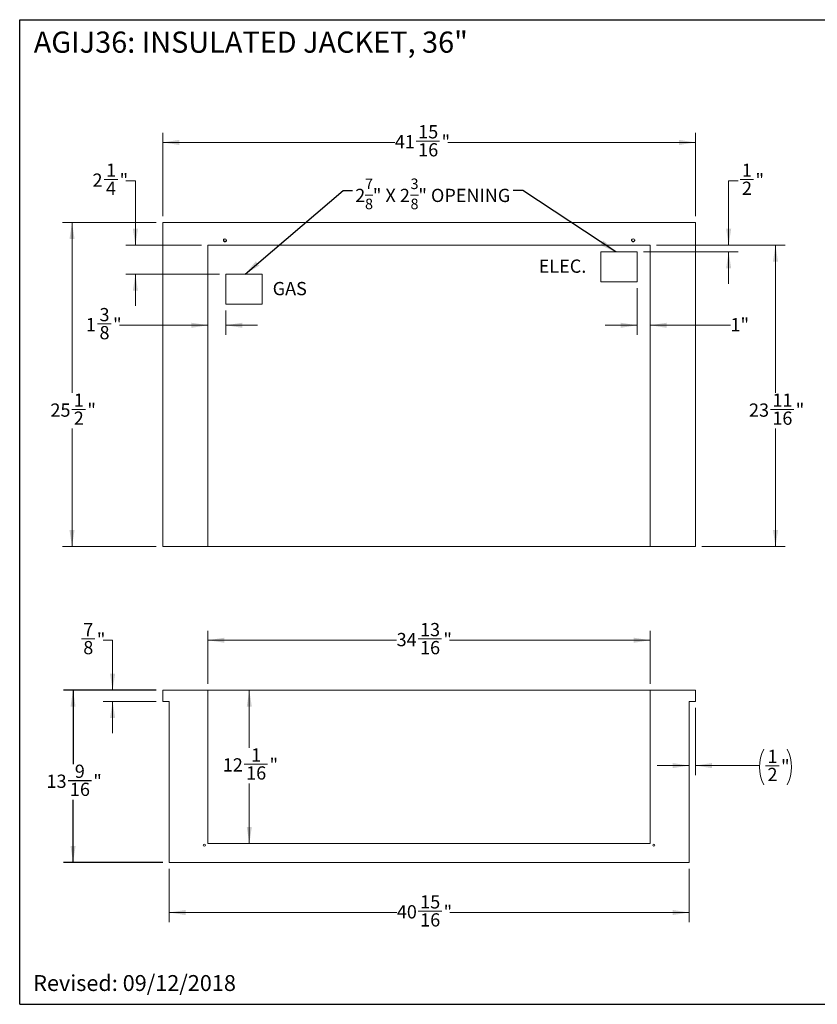
# Model space of a CAD drawing. Units: inches. Extents: x 4 to 106, y 4 to 81.
# Drawn here: x 4 to 67, y 4 to 81 of the extents above; entities that cross this region are included whole.
import ezdxf

# ---------------------------------------------------------------- set-up
doc = ezdxf.new("R2010")
doc.units = ezdxf.units.IN
doc.header["$MEASUREMENT"] = 0
doc.linetypes.add('HIDDEN', pattern=[0.075, 0.05, -0.025])
doc.layers.add('DEFAULT', color=179, linetype='Continuous')
doc.styles.add('SLDTEXTSTYLE0', font='ARIAL.TTF', dxfattribs={"width": 0.948})
doc.styles.add('SLDTEXTSTYLE1', font='ARIALBD.TTF', dxfattribs={"width": 0.948})
doc.styles.get("Standard").update_dxf_attribs({"font": 'ARIAL.TTF'})
doc.dimstyles.new('SLDDIMSTYLE0', dxfattribs={"dimtxt": 0.18, "dimasz": 1.3, "dimexe": 0, "dimexo": 0.0625, "dimgap": 0, "dimtad": 0, "dimtih": 1, "dimtoh": 1, "dimdec": 0, "dimrnd": 1e-09, "dimzin": 0, "dimdsep": 46, "dimlunit": 5, "dimtxsty": 'Standard', "dimsah": 1, "dimcen": 0.09, "dimadec": 0, "dimazin": 0, "dimtfac": 1.3, "dimtdec": 0, "dimtofl": 0, "dimtmove": 0, "dimatfit": 3, "dimfxl": 1, "dimfrac": 2, "dimtolj": 1, "dimtzin": 0, "dimarcsym": 0})
doc.dimstyles.new('SLDDIMSTYLE1', dxfattribs={"dimtxt": 1.011149, "dimasz": 1.3, "dimexe": 0, "dimexo": 0.0625, "dimgap": 0.252787, "dimtad": 0, "dimtih": 1, "dimtoh": 1, "dimdec": 6, "dimrnd": 1e-09, "dimzin": 12, "dimdsep": 46, "dimlunit": 5, "dimtxsty": 'SLDTEXTSTYLE0', "dimsah": 1, "dimcen": 0.09, "dimadec": 0, "dimazin": 3, "dimtfac": 1, "dimtdec": 3, "dimtmove": 0, "dimatfit": 0, "dimfxl": 1, "dimfrac": 2, "dimtolj": 1, "dimtzin": 12, "dimarcsym": 0})
doc.dimstyles.new('SLDDIMSTYLE2', dxfattribs={"dimtxt": 1.011149, "dimasz": 1.3, "dimexe": 0, "dimexo": 0.0625, "dimgap": 0.252787, "dimtad": 0, "dimtih": 1, "dimtoh": 1, "dimdec": 6, "dimrnd": 1e-09, "dimzin": 12, "dimdsep": 46, "dimlunit": 5, "dimtxsty": 'SLDTEXTSTYLE0', "dimsah": 1, "dimcen": 0.09, "dimadec": 0, "dimazin": 3, "dimtfac": 1, "dimtdec": 3, "dimtofl": 0, "dimtmove": 0, "dimatfit": 3, "dimfxl": 1, "dimfrac": 2, "dimtolj": 1, "dimtzin": 12, "dimarcsym": 0})
doc.dimstyles.new('SLDDIMSTYLE4', dxfattribs={"dimtxt": 1.011149, "dimasz": 1.3, "dimexe": 0, "dimexo": 0.0625, "dimgap": 0.252787, "dimtad": 0, "dimtih": 1, "dimtoh": 1, "dimdec": 3, "dimrnd": 1e-09, "dimzin": 12, "dimdsep": 46, "dimlunit": 5, "dimtxsty": 'SLDTEXTSTYLE0', "dimsah": 1, "dimcen": 0.09, "dimadec": 0, "dimazin": 3, "dimtfac": 1, "dimtdec": 3, "dimtmove": 0, "dimatfit": 0, "dimfxl": 1, "dimfrac": 2, "dimtolj": 1, "dimtzin": 12, "dimarcsym": 0})

# ---------------------------------------------------------------- blocks, each defined once
blk = doc.blocks.new('_D')
at = {"color": 7, "linetype": 'Continuous', "lineweight": 0, "ltscale": 10}
for p, q in [((8.605, 32.529), (9.672, 32.529)), ((10.313, 32.426), (11.063, 32.426)), ((11.063, 32.426), (11.063, 28.489)), ((14.5, 28.489), (10.313, 28.489)), ((14.5, 27.614), (10.313, 27.614)), ((11.063, 27.614), (11.063, 25.114))]:
    blk.add_line(p, q, dxfattribs=at)
for points in [[(11.063, 28.489), (11.263, 29.789), (10.863, 29.789)], [(11.063, 27.614), (10.863, 26.314), (11.263, 26.314)]]:
    blk.add_solid(points, dxfattribs=at)
at = {"color": 7, "linetype": 'Continuous', "lineweight": 0, "ltscale": 10, "char_height": 1.042, "attachment_point": 1, "style": 'SLDTEXTSTYLE0'}
for s, insert in [('7', (8.753, 33.783)), ('"', (9.82, 33)), ('8', (8.753, 32.365))]:
    blk.add_mtext(s, dxfattribs=dict(at, insert=insert))
blk = doc.blocks.new('_D_1')
at = {"color": 7, "linetype": 'Continuous', "lineweight": 0, "ltscale": 10}
for p, q in [((56.918, 27.114), (56.918, 21.814)), ((56.418, 22.564), (53.918, 22.564)), ((56.918, 22.564), (61.958, 22.564)), ((62.437, 22.551), (63.504, 22.551))]:
    blk.add_line(p, q, dxfattribs=at)
for centre, start, end in [((65.097, 22.448), 153.43495, 206.56505), ((61.338, 22.448), 333.43495, 26.56505)]:
    blk.add_arc(centre, 3.139, start, end, dxfattribs=at)
for points in [[(56.418, 22.564), (55.118, 22.764), (55.118, 22.364)], [(56.918, 22.564), (58.218, 22.364), (58.218, 22.764)]]:
    blk.add_solid(points, dxfattribs=at)
at = {"color": 7, "linetype": 'Continuous', "lineweight": 0, "ltscale": 10, "char_height": 1.042, "attachment_point": 1, "style": 'SLDTEXTSTYLE0'}
for s, insert in [('1', (62.585, 23.805)), ('"', (63.652, 23.022)), ('2', (62.585, 22.387))]:
    blk.add_mtext(s, dxfattribs=dict(at, insert=insert))
blk = doc.blocks.new('_D_2')
at = {"color": 7, "linetype": 'Continuous', "lineweight": 0, "ltscale": 10}
for p, q in [((15.5, 14.441), (15.5, 10.254)), ((56.418, 14.441), (56.418, 10.254)), ((15.5, 11.004), (33.423, 11.004)), ((35.114, 11.107), (36.953, 11.107)), ((56.418, 11.004), (37.594, 11.004))]:
    blk.add_line(p, q, dxfattribs=at)
for points in [[(15.5, 11.004), (16.8, 10.804), (16.8, 11.204)], [(56.418, 11.004), (55.118, 11.204), (55.118, 10.804)]]:
    blk.add_solid(points, dxfattribs=at)
at = {"color": 7, "linetype": 'Continuous', "lineweight": 0, "ltscale": 10, "attachment_point": 1, "style": 'SLDTEXTSTYLE0'}
for s, insert, char_height in [('15', (35.262, 12.361), 1.0417), ('"', (37.1, 11.578), 1.042), ('40', (33.423, 11.578), 1.0417), ('16', (35.262, 10.943), 1.0417)]:
    blk.add_mtext(s, dxfattribs=dict(at, insert=insert, char_height=char_height))
blk = doc.blocks.new('_D_3')
at = {"color": 7, "linetype": 'Continuous', "lineweight": 0, "ltscale": 10}
for p, q in [((18.562, 28.989), (18.562, 33.176)), ((53.357, 28.989), (53.357, 33.176)), ((18.562, 32.426), (33.409, 32.426)), ((35.1, 32.529), (36.939, 32.529)), ((53.357, 32.426), (37.58, 32.426))]:
    blk.add_line(p, q, dxfattribs=at)
for points in [[(18.562, 32.426), (19.862, 32.226), (19.862, 32.626)], [(53.357, 32.426), (52.057, 32.626), (52.057, 32.226)]]:
    blk.add_solid(points, dxfattribs=at)
at = {"color": 7, "linetype": 'Continuous', "lineweight": 0, "ltscale": 10, "attachment_point": 1, "style": 'SLDTEXTSTYLE0'}
for s, insert, char_height in [('13', (35.248, 33.783), 1.0417), ('34', (33.409, 33), 1.0417), ('"', (37.086, 33), 1.042), ('16', (35.248, 32.365), 1.0417)]:
    blk.add_mtext(s, dxfattribs=dict(at, insert=insert, char_height=char_height))
blk = doc.blocks.new('_D_4')
at = {"color": 7, "linetype": 'Continuous', "lineweight": 0, "ltscale": 10}
for p, q in [((21.816, 28.489), (21.816, 23.967)), ((21.421, 22.667), (23.259, 22.667)), ((21.816, 16.43), (21.816, 21.16))]:
    blk.add_line(p, q, dxfattribs=at)
for points in [[(21.816, 28.489), (21.616, 27.189), (22.016, 27.189)], [(21.816, 16.43), (22.016, 17.73), (21.616, 17.73)]]:
    blk.add_solid(points, dxfattribs=at)
at = {"color": 7, "linetype": 'Continuous', "lineweight": 0, "ltscale": 10, "attachment_point": 1, "style": 'SLDTEXTSTYLE0'}
for s, insert, char_height in [('1', (21.954, 23.921), 1.042), ('12', (19.73, 23.138), 1.0417), ('16', (21.569, 22.503), 1.0417), ('"', (23.407, 23.138), 1.042)]:
    blk.add_mtext(s, dxfattribs=dict(at, insert=insert, char_height=char_height))
blk = doc.blocks.new('_D_5')
at = {"layer": 'DEFAULT', "color": 7, "ltscale": 10}
for p, q in [((14.5, 28.489), (7.198, 28.489)), ((7.948, 28.489), (7.948, 22.681)), ((7.554, 21.38), (9.392, 21.38)), ((7.948, 14.941), (7.948, 19.874)), ((15, 14.941), (7.198, 14.941))]:
    blk.add_line(p, q, dxfattribs=at)
for points in [[(7.948, 28.489), (7.748, 27.189), (8.148, 27.189)], [(7.948, 14.941), (8.148, 16.241), (7.748, 16.241)]]:
    blk.add_solid(points, dxfattribs=at)
at = {"layer": 'DEFAULT', "color": 7, "ltscale": 10, "attachment_point": 1, "style": 'SLDTEXTSTYLE0'}
for s, insert, char_height in [('9', (8.087, 22.635), 1.042), ('13', (5.863, 21.852), 1.0417), ('"', (9.539, 21.852), 1.042), ('16', (7.701, 21.216), 1.0417)]:
    blk.add_mtext(s, dxfattribs=dict(at, insert=insert, char_height=char_height))
blk = doc.blocks.new('_D_8')
at = {"color": 7, "linetype": 'Continuous', "lineweight": 0, "ltscale": 10}
for p, q in [((15, 65.795), (15, 72.344)), ((56.918, 65.795), (56.918, 72.344)), ((15, 71.594), (33.265, 71.594)), ((34.956, 71.697), (36.794, 71.697)), ((56.918, 71.594), (37.436, 71.594))]:
    blk.add_line(p, q, dxfattribs=at)
for points in [[(15, 71.594), (16.3, 71.394), (16.3, 71.794)], [(56.918, 71.594), (55.618, 71.794), (55.618, 71.394)]]:
    blk.add_solid(points, dxfattribs=at)
at = {"color": 7, "linetype": 'Continuous', "lineweight": 0, "ltscale": 10, "attachment_point": 1, "style": 'SLDTEXTSTYLE0'}
for s, insert, char_height in [('15', (35.104, 72.952), 1.0417), ('41', (33.265, 72.169), 1.0417), ('"', (36.942, 72.169), 1.042), ('16', (35.104, 71.533), 1.0417)]:
    blk.add_mtext(s, dxfattribs=dict(at, insert=insert, char_height=char_height))
blk = doc.blocks.new('_D_9')
at = {"color": 7, "linetype": 'Continuous', "lineweight": 0, "ltscale": 10}
for p, q in [((14.5, 65.295), (7.117, 65.295)), ((7.867, 65.295), (7.867, 51.883)), ((7.859, 50.583), (8.925, 50.583)), ((7.867, 39.795), (7.867, 49.076)), ((14.5, 39.795), (7.117, 39.795))]:
    blk.add_line(p, q, dxfattribs=at)
for points in [[(7.867, 65.295), (7.667, 63.995), (8.067, 63.995)], [(7.867, 39.795), (8.067, 41.095), (7.667, 41.095)]]:
    blk.add_solid(points, dxfattribs=at)
at = {"color": 7, "linetype": 'Continuous', "lineweight": 0, "ltscale": 10, "attachment_point": 1, "style": 'SLDTEXTSTYLE0'}
for s, insert, char_height in [('1', (8.006, 51.837), 1.042), ('25', (6.168, 51.054), 1.0417), ('2', (8.006, 50.419), 1.042), ('"', (9.073, 51.054), 1.042)]:
    blk.add_mtext(s, dxfattribs=dict(at, insert=insert, char_height=char_height))
blk = doc.blocks.new('_D_10')
at = {"color": 7, "linetype": 'Continuous', "lineweight": 0, "ltscale": 10}
for p, q in [((53.857, 63.505), (63.968, 63.505)), ((63.218, 63.505), (63.218, 51.883)), ((62.823, 50.583), (64.661, 50.583)), ((63.218, 39.795), (63.218, 49.076)), ((57.418, 39.795), (63.968, 39.795))]:
    blk.add_line(p, q, dxfattribs=at)
for points in [[(63.218, 63.505), (63.018, 62.205), (63.418, 62.205)], [(63.218, 39.795), (63.418, 41.095), (63.018, 41.095)]]:
    blk.add_solid(points, dxfattribs=at)
at = {"color": 7, "linetype": 'Continuous', "lineweight": 0, "ltscale": 10, "attachment_point": 1, "style": 'SLDTEXTSTYLE0'}
for s, insert, char_height in [('11', (62.971, 51.837), 1.0417), ('23', (61.132, 51.054), 1.0417), ('16', (62.971, 50.419), 1.0417), ('"', (64.809, 51.054), 1.042)]:
    blk.add_mtext(s, dxfattribs=dict(at, insert=insert, char_height=char_height))
blk = doc.blocks.new('_D_11')
at = {"color": 7, "linetype": 'Continuous', "lineweight": 0, "ltscale": 10}
for p, q in [((10.396, 68.674), (11.462, 68.674)), ((12.104, 68.571), (12.854, 68.571)), ((12.854, 68.571), (12.854, 63.505)), ((18.062, 63.505), (12.104, 63.505)), ((19.468, 61.224), (12.104, 61.224)), ((12.854, 61.224), (12.854, 58.724))]:
    blk.add_line(p, q, dxfattribs=at)
for points in [[(12.854, 63.505), (13.054, 64.805), (12.654, 64.805)], [(12.854, 61.224), (12.654, 59.924), (13.054, 59.924)]]:
    blk.add_solid(points, dxfattribs=at)
at = {"color": 7, "linetype": 'Continuous', "lineweight": 0, "ltscale": 10, "char_height": 1.042, "attachment_point": 1, "style": 'SLDTEXTSTYLE0'}
for s, insert in [('1', (10.543, 69.929)), ('2', (9.476, 69.146)), ('"', (11.61, 69.146)), ('4', (10.543, 68.51))]:
    blk.add_mtext(s, dxfattribs=dict(at, insert=insert))
blk = doc.blocks.new('_D_12')
at = {"color": 7, "linetype": 'Continuous', "lineweight": 0, "ltscale": 10}
for p, q in [((19.968, 58.365), (19.968, 56.457)), ((9.882, 57.31), (10.948, 57.31)), ((18.562, 57.207), (11.59, 57.207)), ((19.968, 57.207), (22.468, 57.207))]:
    blk.add_line(p, q, dxfattribs=at)
for points in [[(18.562, 57.207), (17.262, 57.407), (17.262, 57.007)], [(19.968, 57.207), (21.268, 57.007), (21.268, 57.407)]]:
    blk.add_solid(points, dxfattribs=at)
at = {"color": 7, "linetype": 'Continuous', "lineweight": 0, "ltscale": 10, "char_height": 1.042, "attachment_point": 1, "style": 'SLDTEXTSTYLE0'}
for s, insert in [('3', (10.029, 58.565)), ('1', (8.962, 57.782)), ('"', (11.096, 57.782)), ('8', (10.029, 57.146))]:
    blk.add_mtext(s, dxfattribs=dict(at, insert=insert))
blk = doc.blocks.new('_D_13')
at = {"color": 7, "linetype": 'Continuous', "lineweight": 0, "ltscale": 10}
for p, q in [((60.282, 68.571), (59.532, 68.571)), ((59.532, 68.571), (59.532, 63.505)), ((60.43, 68.674), (61.497, 68.674)), ((52.826, 62.974), (60.282, 62.974)), ((53.857, 63.505), (60.282, 63.505)), ((59.532, 62.974), (59.532, 60.474))]:
    blk.add_line(p, q, dxfattribs=at)
for points in [[(59.532, 63.505), (59.732, 64.805), (59.332, 64.805)], [(59.532, 62.974), (59.332, 61.674), (59.732, 61.674)]]:
    blk.add_solid(points, dxfattribs=at)
at = {"color": 7, "linetype": 'Continuous', "lineweight": 0, "ltscale": 10, "char_height": 1.042, "attachment_point": 1, "style": 'SLDTEXTSTYLE0'}
for s, insert in [('1', (60.578, 69.929)), ('"', (61.644, 69.146)), ('2', (60.578, 68.51))]:
    blk.add_mtext(s, dxfattribs=dict(at, insert=insert))
blk = doc.blocks.new('_D_14')
at = {"color": 7, "linetype": 'Continuous', "lineweight": 0, "ltscale": 10}
for p, q in [((52.326, 60.115), (52.326, 56.457)), ((52.326, 57.207), (49.826, 57.207)), ((53.357, 57.207), (59.676, 57.207))]:
    blk.add_line(p, q, dxfattribs=at)
for points in [[(52.326, 57.207), (51.026, 57.407), (51.026, 57.007)], [(53.357, 57.207), (54.657, 57.007), (54.657, 57.407)]]:
    blk.add_solid(points, dxfattribs=at)
at = {"color": 7, "linetype": 'Continuous', "lineweight": 0, "ltscale": 10, "insert": (59.676, 57.773), "char_height": 1.0417, "attachment_point": 1, "style": 'SLDTEXTSTYLE0'}
blk.add_mtext('1"', dxfattribs=at)
blk = doc.blocks.new('SW_NOTE_1')
at = {"color": 0, "linetype": 'Continuous', "lineweight": 0, "ltscale": 10}
for p, q in [((0.98, -0.366), (1.597, -0.366)), ((4.56, -0.366), (5.177, -0.366))]:
    blk.add_line(p, q, dxfattribs=at)
at = {"color": 0, "linetype": 'Continuous', "lineweight": 0, "ltscale": 10, "attachment_point": 1, "style": 'SLDTEXTSTYLE0'}
for s, insert, char_height in [('7', (0.98, 0.944), 0.833), ('3', (4.56, 0.944), 0.833), ('2', (0.208, 0.135), 1.042), ('" X 2', (1.597, 0.135), 1.0417), ('" OPENING', (5.177, 0.135), 1.0417), ('8', (0.98, -0.639), 0.833), ('8', (4.56, -0.639), 0.833)]:
    blk.add_mtext(s, dxfattribs=dict(at, insert=insert, char_height=char_height))

msp = doc.modelspace()

# ---------------------------------------------------------------- linework, layer by layer
at = {"color": 7, "linetype": 'Continuous', "lineweight": 30, "ltscale": 10}
for p, q in [((3.75, 3.7804857), (3.75, 81.25)), ((3.75, 81.25), (106.25, 81.25)), ((3.75, 3.7804857), (106.25, 3.7804857))]:
    msp.add_line(p, q, dxfattribs=at)
at = {"color": 7, "linetype": 'Continuous', "lineweight": 15, "ltscale": 10}
for p, q in [((15.0004006, 65.294849), (15.0004006, 39.7948485)), ((56.9183996, 65.294849), (15.0004006, 65.294849)), ((56.9183996, 39.7948485), (56.9183996, 65.294849)), ((53.3573002, 63.5052488), (18.5615001, 63.5052488)), ((18.5615001, 63.5052488), (18.5615001, 39.7948485)), ((52.3263005, 62.9742489), (49.4674999, 62.9742489)), ((49.4674999, 62.9742489), (49.4674999, 60.6154485)), ((52.3263005, 60.6154485), (52.3263005, 62.9742489)), ((53.3573002, 39.7948485), (53.3573002, 63.5052488)), ((22.8263004, 61.2242489), (19.9674997, 61.2242489)), ((19.9674997, 61.2242489), (19.9674997, 58.8654485)), ((22.8263004, 58.8654485), (22.8263004, 61.2242489)), ((49.4674999, 60.6154485), (52.3263005, 60.6154485)), ((19.9674997, 58.8654485), (22.8263004, 58.8654485)), ((15.0004006, 39.7948485), (18.5615001, 39.7948485)), ((18.5615001, 39.7948485), (53.3573002, 39.7948485)), ((53.3573002, 39.7948485), (56.9183996, 39.7948485)), ((15.0004006, 27.6136697), (15.0004006, 28.4886697)), ((15.0004006, 28.4886697), (18.5615001, 28.4886697)), ((18.5615001, 16.4302699), (18.5615001, 28.4886697)), ((53.3573002, 28.4886697), (18.5615001, 28.4886697)), ((53.3573002, 16.4302699), (53.3573002, 28.4886697)), ((53.3573002, 28.4886697), (56.9183996, 28.4886697)), ((56.9183996, 27.6136697), (56.9183996, 28.4886697)), ((15.0004006, 27.6136697), (15.5003991, 27.6136697)), ((15.5003991, 14.94067), (15.5003991, 27.6136697)), ((56.4184011, 14.94067), (56.4184011, 27.6136697)), ((56.4184011, 27.6136697), (56.9183996, 27.6136697)), ((18.5615001, 16.4302699), (53.3573002, 16.4302699)), ((56.4184011, 14.94067), (15.5003991, 14.94067))]:
    msp.add_line(p, q, dxfattribs=at)
at = {"color": 7, "linetype": 'HIDDEN', "lineweight": 0, "ltscale": 10}
for centre in [(19.8994001, 63.9038487), (52.0194001, 63.9038487)]:
    msp.add_circle(centre, 0.1249995, dxfattribs=at)
at = {"color": 7, "linetype": 'Continuous', "lineweight": 15, "ltscale": 100}
for centre, radius in [((19.8994001, 63.9038487), 0.1005), ((52.0194001, 63.9038487), 0.1005), ((18.2724001, 16.3016697), 0.085), ((53.6464001, 16.3016697), 0.085)]:
    msp.add_circle(centre, radius, dxfattribs=at)

# ---------------------------------------------------------------- block references
at = {"color": 7, "linetype": 'Continuous', "lineweight": 0, "ltscale": 10}
msp.add_blockref('SW_NOTE_1', (29.9400075, 67.8099818), dxfattribs=at)

# ---------------------------------------------------------------- texts
at = {"color": 7, "linetype": 'Continuous', "lineweight": 0, "ltscale": 10, "attachment_point": 1}
for s, insert, char_height, style in [('AGIJ36: INSULATED JACKET, 36"', (4.8556917, 80.3172891), 1.666666667, 'SLDTEXTSTYLE0'), ('ELEC.', (44.5861957, 62.3806834), 1.04166667, 'SLDTEXTSTYLE1'), ('GAS', (23.6543611, 60.6145155), 1.04166667, 'SLDTEXTSTYLE1'), ('Revised: 09/12/2018', (4.8128003, 6.0794655), 1.25, 'SLDTEXTSTYLE0')]:
    msp.add_mtext(s, dxfattribs=dict(at, insert=insert, char_height=char_height, style=style))

# ---------------------------------------------------------------- dimensions: what is measured, and where the dimension line sits
at = {"color": 7, "linetype": 'Continuous', "lineweight": 0, "ltscale": 10}
for base, p1, p2, dimstyle, picture, middle in [((56.9184001, 71.5940613), (15.0004001, 65.2948487), (56.9184001, 65.2948487), 'SLDDIMSTYLE2', '_D_8', (35.3505779, 71.5940613)), ((18.5615001, 57.207127), (19.9675001, 58.8654487), (18.5615001, 63.5052487), 'SLDDIMSTYLE1', '_D_12', (10.2759897, 57.207127)), ((53.3573001, 57.207127), (52.3263001, 60.6154487), (53.3573001, 63.5052487), 'SLDDIMSTYLE4', '_D_14', (60.3091865, 57.207127)), ((53.3573001, 32.4256776), (18.5615001, 28.4886697), (53.3573001, 28.4886697), 'SLDDIMSTYLE2', '_D_3', (35.4947128, 32.4256776))]:
    dim = msp.add_linear_dim(base=base, p1=p1, p2=p2, dimstyle=dimstyle, dxfattribs=at)
    dim.commit()
    dim.dimension.update_dxf_attribs({"geometry": picture, "text_midpoint": middle, "dimtype": 160})
for base, p1, p2, angle, dimstyle, picture, middle in [((12.8537208, 61.2242487), (18.5615001, 63.5052487), (19.9675001, 61.2242487), 90, 'SLDDIMSTYLE1', '_D_11', (12.8537208, 68.5711327)), ((59.5323693, 63.5052487), (52.3263001, 62.9742487), (53.3573001, 63.5052487), 90, 'SLDDIMSTYLE1', '_D_13', (59.5323693, 68.5711327)), ((7.8672347, 39.7948487), (15.0004001, 65.2948487), (15.0004001, 39.7948487), 90, 'SLDDIMSTYLE2', '_D_9', (7.8672347, 50.4794959)), ((63.2176137, 39.7948487), (53.3573001, 63.5052487), (56.9184001, 39.7948487), 90, 'SLDDIMSTYLE2', '_D_10', (63.2176137, 50.4794959)), ((11.0633913, 27.6136697), (15.0004001, 28.4886697), (15.0004001, 27.6136697), 90, 'SLDDIMSTYLE1', '_D', (11.0633913, 32.4256776)), ((21.8155269, 16.4302697), (15.0004001, 28.4886697), (18.5615001, 16.4302697), 90, 'SLDDIMSTYLE2', '_D_4', (21.8155269, 22.5636031)), ((56.4184001, 11.0036608), (15.5004001, 14.9406697), (56.4184001, 14.9406697), 0, 'SLDDIMSTYLE2', '_D_2', (35.5087617, 11.0036608))]:
    dim = msp.add_linear_dim(base=base, p1=p1, p2=p2, angle=angle, dimstyle=dimstyle, dxfattribs=at)
    dim.commit()
    dim.dimension.update_dxf_attribs({"geometry": picture, "text_midpoint": middle, "dimtype": 160})
dim = msp.add_linear_dim(base=(56.4184001, 22.5636031), p1=(56.9184001, 27.6136697), p2=(56.4184001, 27.6136697), text='(<>)', dimstyle='SLDDIMSTYLE1', dxfattribs=at)
dim.commit()
dim.dimension.update_dxf_attribs({"geometry": '_D_1', "text_midpoint": (63.2176137, 22.5636031), "dimtype": 160})
at = {"layer": 'DEFAULT', "color": 7, "ltscale": 10}
dim = msp.add_linear_dim(base=(7.948001, 14.9406697), p1=(15.0004001, 28.4886697), p2=(15.5004001, 14.9406697), angle=90, dimstyle='SLDDIMSTYLE2', dxfattribs=at)
dim.commit()
dim.dimension.update_dxf_attribs({"geometry": '_D_5', "text_midpoint": (7.948001, 21.2771697), "dimtype": 160})

# ---------------------------------------------------------------- leaders
at = {"color": 7, "linetype": 'Continuous', "lineweight": 0, "ltscale": 10}
for points in [[(21.4786911, 61.2242487), (29.1900075, 67.8099818), (29.9400075, 67.8099818)], [(50.6491681, 62.9742487), (43.3367945, 67.8099818), (42.5867945, 67.8099818)]]:
    msp.add_leader(points, dimstyle='SLDDIMSTYLE0', dxfattribs=at)

doc.saveas('drawing.dxf')
